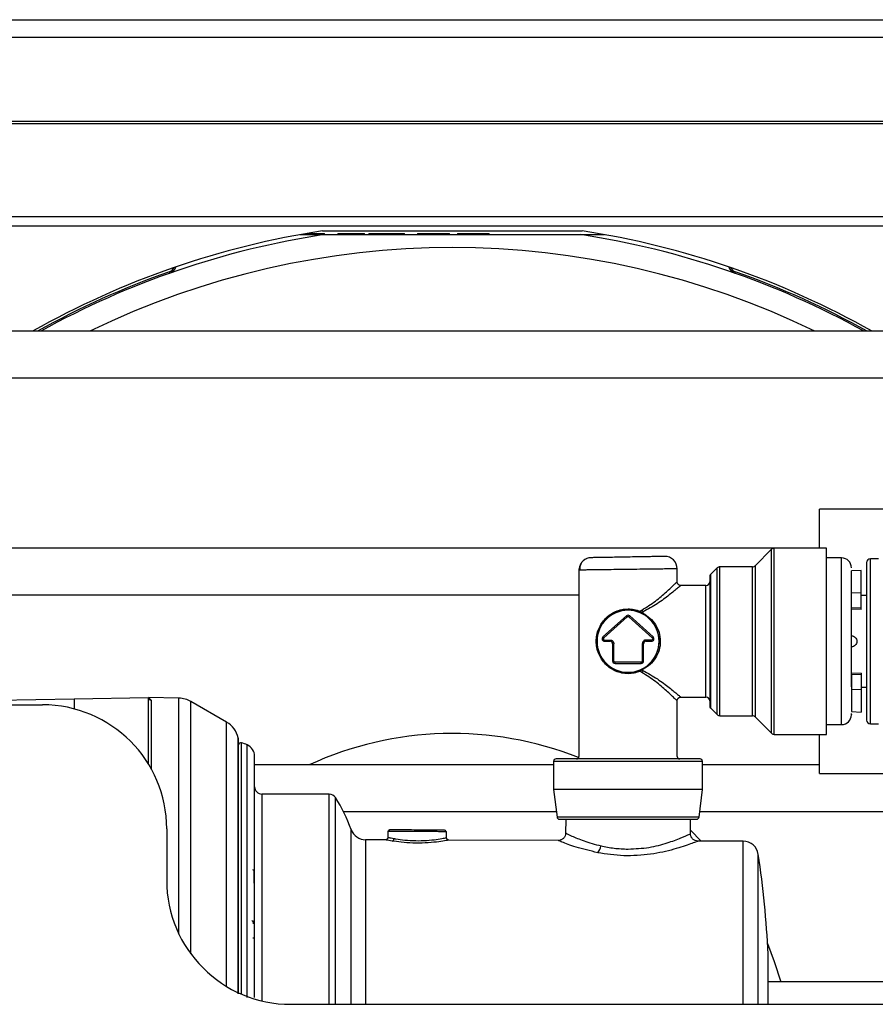
# Model space of a CAD drawing. Units: inches. Extents: x 17 to 137, y 19 to 138.
# Drawn here: x 124 to 128, y 98 to 101 of the extents above; entities that cross this region are included whole.
import ezdxf

# ---------------------------------------------------------------- set-up
doc = ezdxf.new("R2010")
doc.units = ezdxf.units.IN
doc.header["$MEASUREMENT"] = 0

msp = doc.modelspace()

# ---------------------------------------------------------------- linework, layer by layer
at = {"color": 7, "linetype": 'Continuous', "lineweight": 25}
for p, q in [((116.9139, 101.4685), (133.0241, 101.4685)), ((116.7816, 101.0499), (133.0241, 101.0499)), ((120.1951, 100.6749), (131.1231, 100.6749)), ((120.1951, 100.6379), (131.1231, 100.6379)), ((125.3054, 100.6022), (125.4013, 100.6022)), ((125.3292, 100.6065), (125.367, 100.6065)), ((125.367, 100.6022), (125.367, 100.6065)), ((125.367, 100.6065), (125.4045, 100.6065)), ((125.396, 100.6174), (126.4422, 100.6174)), ((125.4013, 100.6022), (126.4369, 100.6022)), ((125.4045, 100.6022), (125.4045, 100.6065)), ((125.4571, 100.6065), (125.4571, 100.6022)), ((125.4571, 100.6065), (125.4673, 100.6065)), ((125.4673, 100.6065), (125.528, 100.6065)), ((125.528, 100.6022), (125.528, 100.6065)), ((125.528, 100.6065), (125.5656, 100.6065)), ((125.5656, 100.6022), (125.5656, 100.6065)), ((125.5826, 100.6065), (125.5826, 100.6022)), ((125.5826, 100.6065), (125.5995, 100.6065)), ((125.5995, 100.6065), (125.7245, 100.6065)), ((125.7245, 100.6022), (125.7245, 100.6065)), ((125.7245, 100.6065), (125.7266, 100.6065)), ((125.7266, 100.6022), (125.7266, 100.6065)), ((125.7791, 100.6065), (125.7791, 100.6022)), ((125.7791, 100.6065), (125.7825, 100.6065)), ((125.7825, 100.6065), (125.8501, 100.6065)), ((125.8501, 100.6022), (125.8501, 100.6065)), ((125.8501, 100.6065), (125.907, 100.6065)), ((125.907, 100.6022), (125.907, 100.6065)), ((125.9402, 100.6065), (125.9402, 100.6022)), ((125.9402, 100.6065), (125.9441, 100.6065)), ((125.9441, 100.6065), (126.0111, 100.6065)), ((126.0111, 100.6022), (126.0111, 100.6065)), ((126.0111, 100.6065), (126.0681, 100.6065)), ((126.0681, 100.6022), (126.0681, 100.6065)), ((126.4369, 100.6022), (126.5328, 100.6022)), ((124.781, 100.447), (124.7789, 100.4528)), ((127.0593, 100.4528), (127.0572, 100.447)), ((131.3106, 100.2132), (118.6076, 100.2132)), ((118.6076, 100.0252), (131.3106, 100.0252)), ((130.1571, 99.4952), (127.3981, 99.4952)), ((127.3981, 99.3392), (127.3981, 99.4952)), ((127.3981, 99.3392), (117.5251, 99.3392)), ((127.2057, 99.334), (127.1395, 99.2678)), ((127.4271, 99.3384), (127.2163, 99.3384)), ((127.4271, 98.5884), (127.4271, 99.3384)), ((127.4871, 99.2994), (127.4271, 99.2994)), ((127.6365, 99.2959), (127.6035, 99.2959)), ((126.4291, 99.2555), (126.4291, 98.4994)), ((126.8251, 99.2034), (126.8251, 99.2555)), ((126.9862, 99.259), (126.9605, 99.2333)), ((127.1289, 99.2634), (126.9968, 99.2634)), ((127.5665, 99.2488), (127.5271, 99.2468)), ((127.5271, 99.1592), (127.5271, 99.2468)), ((127.5665, 99.1575), (127.5665, 99.2488)), ((126.9411, 99.1884), (126.8401, 99.1884)), ((117.5251, 99.1512), (126.4291, 99.1512)), ((127.5665, 99.1575), (127.5271, 99.1592)), ((127.5271, 99.0987), (127.5271, 99.1592)), ((127.5665, 99.097), (127.5665, 99.1575)), ((127.5885, 99.1484), (127.5665, 99.1484)), ((126.6749, 99.0844), (126.6829, 99.0892)), ((127.5665, 99.097), (127.5271, 99.0987)), ((127.5665, 99.0914), (127.5271, 99.0934)), ((127.5665, 99.0914), (127.5665, 99.097)), ((126.6204, 99.0658), (126.526, 98.9808)), ((126.5293, 98.9771), (126.6238, 99.0621)), ((126.6204, 99.0658), (126.6238, 99.0621)), ((126.6338, 99.0658), (126.6304, 99.0621)), ((126.6304, 99.0621), (126.7249, 98.9771)), ((126.7283, 98.9808), (126.6338, 99.0658)), ((126.6848, 99.0749), (126.6807, 99.077)), ((126.6871, 99.0814), (126.6831, 99.0789)), ((126.6831, 99.0789), (126.6871, 99.0768)), ((126.6871, 99.0814), (126.6871, 99.0768)), ((126.5293, 98.9771), (126.526, 98.9808)), ((126.5327, 98.9684), (126.5547, 98.9684)), ((126.5327, 98.9634), (126.5327, 98.9684)), ((126.5547, 98.9634), (126.5547, 98.9684)), ((126.7215, 98.9684), (126.6995, 98.9684)), ((126.6995, 98.9634), (126.6995, 98.9684)), ((126.7215, 98.9634), (126.7215, 98.9684)), ((126.5327, 98.9634), (126.5547, 98.9634)), ((126.5647, 98.9534), (126.5647, 98.8842)), ((126.5647, 98.9534), (126.5697, 98.9534)), ((126.5697, 98.8842), (126.5697, 98.9534)), ((126.6845, 98.9534), (126.6845, 98.8842)), ((126.6895, 98.9534), (126.6845, 98.9534)), ((126.6895, 98.8842), (126.6895, 98.9534)), ((126.6995, 98.9634), (126.7215, 98.9634)), ((126.5647, 98.8842), (126.5697, 98.8842)), ((126.6795, 98.8793), (126.5747, 98.8793)), ((126.5747, 98.8743), (126.5747, 98.8793)), ((126.5747, 98.8743), (126.6795, 98.8743)), ((126.6795, 98.8743), (126.6795, 98.8793)), ((126.6807, 98.8498), (126.6848, 98.8519)), ((126.6871, 98.85), (126.6831, 98.8479)), ((126.6831, 98.8479), (126.6871, 98.8454)), ((126.6895, 98.8842), (126.6845, 98.8842)), ((126.6871, 98.8454), (126.6871, 98.85)), ((126.6829, 98.8376), (126.6749, 98.8424)), ((127.5665, 98.8354), (127.5271, 98.8334)), ((127.5665, 98.8298), (127.5271, 98.8282)), ((127.5271, 98.8282), (127.5271, 98.7677)), ((127.5665, 98.8354), (127.5665, 98.8298)), ((127.5665, 98.8298), (127.5665, 98.7693)), ((127.5665, 98.7693), (127.5271, 98.7677)), ((127.5271, 98.7677), (127.5271, 98.68)), ((127.5665, 98.7784), (127.5885, 98.7784)), ((127.5665, 98.7693), (127.5665, 98.678)), ((123.1864, 98.7101), (124.3951, 98.7312)), ((124.3951, 98.7312), (124.6951, 98.7364)), ((124.8177, 98.7343), (124.6949, 98.7364)), ((124.6951, 98.4675), (124.6951, 98.7364)), ((124.6951, 98.7364), (124.7049, 98.7265)), ((126.8401, 98.7384), (126.9411, 98.7384)), ((123.1951, 98.7074), (124.2681, 98.7074)), ((125.0093, 98.6381), (124.8659, 98.7209)), ((126.8251, 98.4994), (126.8251, 98.7234)), ((126.9605, 98.6935), (126.9862, 98.6678)), ((126.9968, 98.6634), (127.1289, 98.6634)), ((127.1395, 98.659), (127.2057, 98.5928)), ((127.5271, 98.68), (127.5665, 98.678)), ((127.4271, 98.6274), (127.4871, 98.6274)), ((127.6035, 98.6309), (127.6365, 98.6309)), ((127.2163, 98.5884), (127.4271, 98.5884)), ((127.3981, 98.4312), (127.3981, 98.5884)), ((125.0574, 97.542), (125.0574, 98.5675)), ((126.3271, 98.4652), (125.1221, 98.4652)), ((126.3271, 98.4794), (126.3271, 98.3664)), ((126.9271, 98.3664), (126.9271, 98.4794)), ((127.3981, 98.4652), (126.9271, 98.4652)), ((127.3981, 98.4312), (130.1571, 98.4312)), ((125.4228, 98.3474), (125.1521, 98.3474)), ((126.3271, 98.3664), (126.341, 98.2552)), ((126.6271, 98.3664), (126.3271, 98.3664)), ((126.9271, 98.3664), (126.6271, 98.3664)), ((126.9132, 98.2552), (126.9271, 98.3664)), ((125.4803, 98.2772), (126.3383, 98.2772)), ((126.9159, 98.2772), (130.7731, 98.2772)), ((126.3761, 98.2464), (126.3756, 98.1888)), ((126.8786, 98.1866), (126.8781, 98.2464)), ((124.7681, 98.2074), (124.7681, 98.0004)), ((125.6596, 98.1982), (125.6595, 98.1722)), ((125.8929, 98.1974), (125.8952, 98.1974)), ((125.8957, 98.1722), (125.8956, 98.1974)), ((126.8785, 98.2021), (126.9215, 98.1583)), ((125.65, 98.1633), (125.5698, 98.1636)), ((126.3467, 98.1605), (125.9051, 98.1623)), ((127.0909, 98.1576), (126.9073, 98.1583)), ((125.121, 97.9888), (125.1208, 98.0369)), ((125.1197, 97.8273), (125.1194, 97.8274)), ((125.1208, 97.8243), (125.1204, 97.8244)), ((125.1204, 97.7675), (125.1208, 97.7668)), ((130.3915, 97.5912), (127.1912, 97.5912)), ((125.2681, 97.5004), (130.5131, 97.5004)), ((127.152, 97.5004), (127.152, 97.5284)), ((127.1912, 97.5004), (127.1912, 97.5284))]:
    msp.add_line(p, q, dxfattribs=at)
at = {"color": 8, "linetype": 'Continuous', "lineweight": 25}
for p, q in [((116.9139, 101.3985), (133.0241, 101.3985)), ((116.9139, 101.0595), (133.0241, 101.0595)), ((127.2057, 98.5928), (127.2057, 99.334)), ((127.2163, 98.5884), (127.2163, 99.3384)), ((127.4871, 98.6274), (127.4871, 99.2994)), ((127.6035, 98.6309), (127.6035, 99.2959)), ((126.9862, 98.6678), (126.9862, 99.259)), ((126.9968, 98.6634), (126.9968, 99.2634)), ((127.1289, 98.6634), (127.1289, 99.2634)), ((127.1395, 99.2678), (127.1395, 98.659)), ((126.9605, 98.6935), (126.9605, 99.2333)), ((126.9411, 98.7384), (126.9411, 99.1884)), ((124.3951, 98.7312), (124.3951, 98.691)), ((124.7049, 98.7265), (124.7049, 98.4507)), ((124.8177, 97.7833), (124.8177, 98.7343)), ((124.8659, 97.7033), (124.8659, 98.7209)), ((125.0093, 97.5726), (125.0093, 98.6381)), ((125.0566, 97.5421), (125.0566, 98.5744)), ((125.0693, 97.5416), (125.0693, 98.5538)), ((125.093, 97.5284), (125.093, 98.5458)), ((126.6271, 98.4794), (126.3271, 98.4794)), ((126.9271, 98.4794), (126.6271, 98.4794)), ((125.1521, 98.3474), (125.1521, 97.514)), ((125.4228, 97.5284), (125.4228, 98.3474)), ((125.4481, 97.5004), (125.4481, 98.3336)), ((126.6271, 98.2552), (126.341, 98.2552)), ((126.9132, 98.2552), (126.6271, 98.2552)), ((125.5118, 97.5284), (125.5118, 98.2044)), ((125.5698, 98.1636), (125.5698, 97.5284)), ((127.0909, 97.5284), (127.0909, 98.1576)), ((125.4228, 97.5004), (125.4228, 97.5284)), ((125.5118, 97.5004), (125.5118, 97.5284)), ((125.5698, 97.5284), (125.5698, 97.5004)), ((127.0909, 97.5004), (127.0909, 97.5284))]:
    msp.add_line(p, q, dxfattribs=at)
at = {"color": 7, "linetype": 'Continuous', "lineweight": 25, "flags": 128}
for points in [[(126.6831, 99.0789), (126.6828, 99.0784), (126.6824, 99.078), (126.6821, 99.0776), (126.6818, 99.0773), (126.6814, 99.0771), (126.6812, 99.077), (126.6809, 99.0769), (126.6807, 99.077)], [(126.6807, 98.8498), (126.6809, 98.8499), (126.6812, 98.8498), (126.6814, 98.8497), (126.6818, 98.8495), (126.6821, 98.8492), (126.6824, 98.8488), (126.6828, 98.8484), (126.6831, 98.8479)], [(125.1204, 97.8244), (125.1203, 97.8249), (125.12, 97.8253), (125.1196, 97.8258), (125.1189, 97.8261), (125.1182, 97.8264), (125.1173, 97.8267), (125.1164, 97.8268), (125.1154, 97.8269)], [(127.1891, 97.7448), (127.2165, 97.6732), (127.2425, 97.5912)]]:
    msp.add_lwpolyline(points, dxfattribs=at)
at = {"color": 7, "linetype": 'Continuous', "lineweight": 25}
for centre, radius, start, end in [((125.9191, 97.2164), 3.441, 98.7447, 119.4372), ((125.9191, 97.2164), 3.4252, 98.6955, 118.9653), ((125.9191, 97.2164), 3.4252, 61.0347, 81.3045), ((125.9191, 97.2164), 3.441, 60.5628, 81.2553), ((125.9191, 97.2164), 3.3336, 64.0225, 115.9775), ((125.9191, 97.2164), 3.4314, 109.407, 119.1515), ((124.7679, 100.4841), 0.0332, 289.407, 333.9566), ((124.7679, 100.4841), 0.0394, 289.407, 342.3761), ((127.0703, 100.4841), 0.0394, 197.6239, 250.593), ((127.0703, 100.4841), 0.0332, 206.0434, 250.593), ((125.9191, 97.2164), 3.4314, 60.8485, 70.593), ((127.2163, 99.3234), 0.015, 90, 135), ((126.4791, 99.2503), 0.05, 91, 131.289), ((126.7751, 99.2554), 0.05, 0, 91), ((127.4871, 99.2594), 0.04, 0, 90), ((127.6035, 99.2809), 0.015, 90, 180), ((126.4791, 99.2503), 0.05, 147.6078, 180), ((126.9968, 99.2484), 0.015, 90, 135), ((127.1289, 99.2784), 0.015, 270, 315), ((126.9411, 99.2034), 0.015, 270, 0), ((126.9711, 99.2227), 0.015, 135, 180), ((126.6271, 98.9634), 0.125, 90, 270), ((126.6271, 98.9634), 0.125, 270, 90), ((126.6801, 99.0813), 0.00605, 149.0036, 194.5471), ((126.7327, 99.1109), 0.0543, 203.5376, 212.962), ((126.6271, 99.0584), 0.01, 48.0225, 131.9772), ((126.6841, 99.0781), 0.00325, 282.471, 337.2795), ((126.5327, 98.9734), 0.01, 131.9772, 270), ((126.7215, 98.9734), 0.01, 270, 47.3503), ((126.5547, 98.9534), 0.01, 0, 90), ((126.6995, 98.9534), 0.01, 90, 180), ((126.5747, 98.8842), 0.01, 180, 270), ((126.6801, 98.8455), 0.00605, 165.453, 210.9964), ((126.6795, 98.8842), 0.01, 270, 0), ((126.7327, 98.8159), 0.0543, 147.038, 156.4624), ((126.6841, 98.8487), 0.00325, 22.7205, 77.529), ((124.7051, 98.7364), 0.00996, 180.2276, 269.2365), ((124.8159, 98.6343), 0.1, 60, 89), ((126.9411, 98.7234), 0.015, 0, 90), ((124.2681, 98.2074), 0.5, 0, 90), ((126.9711, 98.7041), 0.015, 180, 225), ((126.9968, 98.6784), 0.015, 225, 270), ((127.1289, 98.6484), 0.015, 45, 90), ((127.4871, 98.6674), 0.04, 270, 0), ((124.9593, 98.5515), 0.1, 13.2258, 60), ((127.6035, 98.6459), 0.015, 180, 270), ((125.0274, 98.5675), 0.03, 0, 13.2258), ((125.9191, 97.2164), 1.3755, 68.297, 114.788), ((127.2163, 98.6034), 0.015, 225, 270), ((125.0671, 98.5441), 0.01, 77.2944, 165.0593), ((125.0429, 98.4367), 0.12, 65.3516, 77.2944), ((125.0721, 98.5004), 0.05, 0, 65.3516), ((126.3371, 98.4794), 0.01, 90, 180), ((126.4191, 98.4994), 0.01, 270, 0), ((126.8351, 98.4994), 0.01, 180, 270), ((126.9171, 98.4794), 0.01, 0, 90), ((125.1521, 98.3774), 0.03, 180, 270), ((125.4228, 98.3174), 0.03, 32.5706, 90), ((124.8952, 97.9804), 0.656, 19.9672, 32.5706), ((126.3509, 98.2564), 0.01, 187.125, 270), ((126.9033, 98.2564), 0.01, 270, 352.875), ((125.5701, 98.2256), 0.062, 199.9672, 269.7756), ((125.6672, 98.1983), 0.00495, 90.4247, 180.3807), ((125.888, 98.1974), 0.00494, 359.6006, 89.1308), ((125.674, 98.1683), 0.00998, 281.6598, 0.5965), ((126.473, 98.1436), 0.0453, 314.882, 354.0767), ((127.0907, 98.0956), 0.062, 8.5348, 89.7756), ((123.3201, 97.5284), 3.875, 2.5798, 8.5547), ((125.1158, 98.0369), 0.005, 0.25, 90), ((125.2681, 98.0004), 0.5, 180, 270)]:
    msp.add_arc(centre, radius, start, end, dxfattribs=at)
for points, knots in [([(126.4601, 99.2965), (126.4556, 99.2942), (126.4466, 99.2895), (126.4373, 99.2777), (126.4322, 99.2642), (126.4327, 99.2549), (126.4329, 99.2503)], [0, 0, 0, 0, 0.248588, 0.50422, 0.757412, 1, 1, 1, 1]), ([(126.7742, 99.3054), (126.7731, 99.3054), (126.7704, 99.3054), (126.7504, 99.305), (126.7237, 99.3045), (126.6959, 99.3041), (126.6627, 99.3035), (126.6262, 99.3028), (126.5898, 99.3022), (126.5565, 99.3016), (126.5288, 99.3011), (126.5021, 99.3007), (126.482, 99.3003), (126.4794, 99.3003), (126.4782, 99.3003)], [0, 0, 0, 0, 0.090312, 0.204551, 0.271408, 0.343926, 0.42078, 0.5, 0.57922, 0.656074, 0.728592, 0.795449, 0.909688, 1, 1, 1, 1]), ([(126.6271, 99.2529), (126.611, 99.2526), (126.581, 99.2523), (126.5321, 99.2516), (126.4912, 99.2511), (126.4608, 99.2507), (126.4359, 99.2504), (126.4318, 99.2503), (126.4291, 99.2503)], [0, 0, 0, 0, 0.155101, 0.290304, 0.500176, 0.63054, 0.757484, 1, 1, 1, 1]), ([(126.8251, 99.2554), (126.8224, 99.2554), (126.8183, 99.2553), (126.7934, 99.255), (126.763, 99.2546), (126.7221, 99.2541), (126.6732, 99.2534), (126.6432, 99.2531), (126.6271, 99.2529)], [0, 0, 0, 0, 0.242514, 0.369458, 0.499824, 0.709692, 0.844896, 1, 1, 1, 1]), ([(127.5885, 99.2809), (127.5885, 99.2767), (127.5885, 99.2701), (127.5885, 99.2305), (127.5885, 99.1896), (127.5885, 99.1387), (127.5885, 99.0648), (127.5885, 99.0033), (127.5885, 98.9634)], [0, 0, 0, 0, 0.239457, 0.368361, 0.5, 0.631639, 0.760543, 1, 1, 1, 1]), ([(126.8401, 99.1884), (126.8382, 99.1886), (126.8353, 99.1889), (126.8318, 99.1908), (126.8294, 99.1927), (126.8275, 99.1951), (126.8256, 99.1986), (126.8253, 99.2015), (126.8251, 99.2034)], [0, 0, 0, 0, 0.239457, 0.368361, 0.5, 0.631639, 0.760543, 1, 1, 1, 1]), ([(126.9561, 99.2227), (126.9561, 99.2192), (126.9561, 99.2139), (126.9561, 99.1816), (126.9561, 99.1481), (126.9561, 99.1066), (126.9561, 99.0462), (126.9561, 98.9634), (126.9561, 98.8806), (126.9561, 98.8202), (126.9561, 98.7787), (126.9561, 98.7452), (126.9561, 98.7129), (126.9561, 98.7076), (126.9561, 98.7041)], [0, 0, 0, 0, 0.119728, 0.18418, 0.25, 0.31582, 0.380272, 0.5, 0.619728, 0.68418, 0.75, 0.81582, 0.880272, 1, 1, 1, 1]), ([(126.8401, 99.1884), (126.8394, 99.1879), (126.8381, 99.1867), (126.8244, 99.1754), (126.7945, 99.1514), (126.7471, 99.1143), (126.7071, 99.0923), (126.6871, 99.0814)], [0, 0, 0, 0, 0.12321, 0.250774, 0.500581, 0.750355, 1, 1, 1, 1]), ([(127.5271, 98.7798), (127.5271, 98.7879), (127.5271, 98.8222), (127.5271, 98.8915), (127.5271, 98.968), (127.5271, 99.0291), (127.5271, 99.0857), (127.5271, 99.1277), (127.5271, 99.144), (127.5271, 99.147)], [0, 0, 0, 0, 0.086626, 0.363464, 0.512491, 0.664681, 0.816871, 0.965898, 1, 1, 1, 1]), ([(126.6271, 98.8329), (126.6185, 98.8334), (126.601, 98.8345), (126.5683, 98.8454), (126.5336, 98.8696), (126.5107, 98.9046), (126.5007, 98.9373), (126.4982, 98.9634), (126.5007, 98.9894), (126.5106, 99.022), (126.5336, 99.0571), (126.5682, 99.0813), (126.601, 99.0923), (126.6185, 99.0934), (126.6271, 99.0939)], [0, 0, 0, 0, 0.061863, 0.125073, 0.249715, 0.374509, 0.438625, 0.499991, 0.561156, 0.62511, 0.749894, 0.874845, 0.938095, 1, 1, 1, 1]), ([(126.6271, 99.0889), (126.6188, 99.0884), (126.6018, 99.0874), (126.5696, 99.0771), (126.5354, 99.0541), (126.5126, 99.0206), (126.5026, 98.989), (126.4999, 98.9634), (126.5026, 98.9378), (126.5127, 98.9061), (126.5355, 98.8727), (126.5697, 98.8496), (126.6018, 98.8394), (126.6188, 98.8384), (126.6271, 98.8379)], [0, 0, 0, 0, 0.060804, 0.124952, 0.250075, 0.374983, 0.437614, 0.500001, 0.562531, 0.625296, 0.750331, 0.875117, 0.939228, 1, 1, 1, 1]), ([(126.6271, 99.0939), (126.6353, 99.0935), (126.6519, 99.0926), (126.6672, 99.0872), (126.6749, 99.0844)], [0, 0, 0, 0, 0.495105, 1, 1, 1, 1]), ([(126.6743, 99.0798), (126.6665, 99.0825), (126.6514, 99.0877), (126.6351, 99.0885), (126.6271, 99.0889)], [0, 0, 0, 0, 0.512478, 1, 1, 1, 1]), ([(126.6831, 99.0789), (126.6818, 99.0799), (126.6791, 99.0817), (126.6763, 99.0835), (126.6749, 99.0844)], [0, 0, 0, 0, 0.507, 1, 1, 1, 1]), ([(126.6807, 99.077), (126.6797, 99.0775), (126.6776, 99.0784), (126.6754, 99.0793), (126.6743, 99.0798)], [0, 0, 0, 0, 0.485701, 1, 1, 1, 1]), ([(126.6848, 98.8519), (126.6944, 98.8579), (126.7135, 98.87), (126.7347, 98.8967), (126.7489, 98.9284), (126.7538, 98.9636), (126.7487, 98.9988), (126.7323, 99.0355), (126.7091, 99.0608), (126.6897, 99.0721), (126.6848, 99.0749)], [0, 0, 0, 0, 0.125889, 0.251215, 0.376359, 0.50104, 0.625462, 0.750373, 0.937239, 1, 1, 1, 1]), ([(126.6871, 99.0768), (126.6969, 99.0708), (126.7166, 99.0587), (126.7387, 99.0318), (126.7536, 98.9996), (126.7588, 98.9636), (126.7537, 98.9276), (126.7389, 98.8953), (126.7168, 98.8682), (126.697, 98.8561), (126.6871, 98.85)], [0, 0, 0, 0, 0.124768, 0.249725, 0.374613, 0.499188, 0.624041, 0.749178, 0.874306, 1, 1, 1, 1]), ([(126.5293, 98.9771), (126.529, 98.9768), (126.5283, 98.976), (126.5278, 98.9746), (126.5276, 98.9731), (126.5279, 98.9716), (126.5287, 98.9703), (126.5298, 98.9692), (126.5312, 98.9685), (126.5322, 98.9684), (126.5327, 98.9684)], [0, 0, 0, 0, 0.124193, 0.249928, 0.373472, 0.499933, 0.623468, 0.749925, 0.874208, 1, 1, 1, 1]), ([(126.5547, 98.9684), (126.5565, 98.9682), (126.5594, 98.9679), (126.5629, 98.966), (126.5653, 98.9641), (126.5673, 98.9617), (126.5691, 98.9582), (126.5695, 98.9553), (126.5697, 98.9534)], [0, 0, 0, 0, 0.239444, 0.36822, 0.499999, 0.628777, 0.760556, 1, 1, 1, 1]), ([(126.6995, 98.9684), (126.6977, 98.9682), (126.6947, 98.9679), (126.6912, 98.966), (126.6888, 98.9641), (126.6869, 98.9617), (126.6851, 98.9582), (126.6847, 98.9553), (126.6845, 98.9534)], [0, 0, 0, 0, 0.2394436, 0.3712234, 0.5000014, 0.6317798, 0.7605564, 1, 1, 1, 1]), ([(126.7249, 98.9771), (126.7253, 98.9767), (126.7259, 98.976), (126.7265, 98.9745), (126.7266, 98.973), (126.7262, 98.9715), (126.7255, 98.9702), (126.7244, 98.9692), (126.723, 98.9685), (126.722, 98.9684), (126.7215, 98.9684)], [0, 0, 0, 0, 0.125791, 0.250074, 0.376531, 0.500066, 0.626527, 0.750071, 0.875806, 1, 1, 1, 1]), ([(127.5271, 98.9859), (127.53, 98.9855), (127.5357, 98.9846), (127.543, 98.9795), (127.548, 98.9721), (127.5486, 98.9663), (127.549, 98.9634)], [0, 0, 0, 0, 0.249695, 0.499708, 0.749206, 1, 1, 1, 1]), ([(127.549, 98.9634), (127.5486, 98.9605), (127.548, 98.9547), (127.543, 98.9473), (127.5358, 98.9422), (127.53, 98.9413), (127.5271, 98.9409)], [0, 0, 0, 0, 0.250894, 0.500319, 0.749683, 1, 1, 1, 1]), ([(127.5885, 98.9634), (127.5885, 98.9235), (127.5885, 98.862), (127.5885, 98.7881), (127.5885, 98.7372), (127.5885, 98.6963), (127.5885, 98.6567), (127.5885, 98.6501), (127.5885, 98.6459)], [0, 0, 0, 0, 0.239457, 0.368361, 0.5, 0.631639, 0.760543, 1, 1, 1, 1]), ([(126.5747, 98.8793), (126.574, 98.8793), (126.5727, 98.8794), (126.571, 98.8806), (126.5699, 98.8823), (126.5697, 98.8836), (126.5697, 98.8842)], [0, 0, 0, 0, 0.250865, 0.500137, 0.750873, 1, 1, 1, 1]), ([(126.6271, 98.8379), (126.6351, 98.8383), (126.6514, 98.8391), (126.6665, 98.8443), (126.6743, 98.847)], [0, 0, 0, 0, 0.487522, 1, 1, 1, 1]), ([(126.6743, 98.847), (126.6754, 98.8475), (126.6776, 98.8484), (126.6797, 98.8494), (126.6807, 98.8498)], [0, 0, 0, 0, 0.514299, 1, 1, 1, 1]), ([(126.6749, 98.8424), (126.6763, 98.8433), (126.6791, 98.8451), (126.6818, 98.8469), (126.6831, 98.8479)], [0, 0, 0, 0, 0.496205, 1, 1, 1, 1]), ([(126.6845, 98.8842), (126.6845, 98.8836), (126.6843, 98.8823), (126.6832, 98.8806), (126.6815, 98.8795), (126.6802, 98.8793), (126.6795, 98.8793)], [0, 0, 0, 0, 0.2508651, 0.5001373, 0.7508731, 1, 1, 1, 1]), ([(126.6871, 98.8454), (126.7071, 98.8345), (126.7472, 98.8125), (126.7945, 98.7754), (126.8244, 98.7514), (126.8381, 98.7401), (126.8394, 98.7389), (126.8401, 98.7384)], [0, 0, 0, 0, 0.250071, 0.499764, 0.749251, 0.876798, 1, 1, 1, 1]), ([(126.6749, 98.8424), (126.6672, 98.8396), (126.6519, 98.8342), (126.6353, 98.8333), (126.6271, 98.8329)], [0, 0, 0, 0, 0.504895, 1, 1, 1, 1]), ([(126.8251, 98.7234), (126.8253, 98.7253), (126.8256, 98.7282), (126.8275, 98.7317), (126.8294, 98.7341), (126.8318, 98.736), (126.8353, 98.7379), (126.8382, 98.7382), (126.8401, 98.7384)], [0, 0, 0, 0, 0.239457, 0.368361, 0.5, 0.631639, 0.760543, 1, 1, 1, 1]), ([(127.5271, 98.6678), (127.5271, 98.6677), (127.5271, 98.6661), (127.5271, 98.6695), (127.5271, 98.6726)], [0, 0, 0, 0, 0.090784, 1, 1, 1, 1]), ([(125.1221, 97.5284), (125.1221, 97.5877), (125.1221, 97.7098), (125.1221, 97.8594), (125.1221, 97.9763), (125.1221, 98.0906), (125.1221, 98.2206), (125.1221, 98.347), (125.1221, 98.4366), (125.1221, 98.4907), (125.1221, 98.4972), (125.1221, 98.5004)], [0, 0, 0, 0, 0.116497, 0.239972, 0.304365, 0.368745, 0.500083, 0.63142, 0.760028, 0.883503, 1, 1, 1, 1]), ([(126.6271, 98.4894), (126.5906, 98.4894), (126.5345, 98.4894), (126.467, 98.4894), (126.4205, 98.4894), (126.3831, 98.4894), (126.3469, 98.4894), (126.341, 98.4894), (126.3371, 98.4894)], [0, 0, 0, 0, 0.239457, 0.368361, 0.5, 0.631639, 0.760543, 1, 1, 1, 1]), ([(126.9171, 98.4894), (126.9132, 98.4894), (126.9073, 98.4894), (126.8711, 98.4894), (126.8337, 98.4894), (126.7872, 98.4894), (126.7197, 98.4894), (126.6636, 98.4894), (126.6271, 98.4894)], [0, 0, 0, 0, 0.239457, 0.368361, 0.5, 0.631639, 0.760543, 1, 1, 1, 1]), ([(126.3509, 98.2464), (126.3546, 98.2464), (126.3603, 98.2464), (126.3947, 98.2464), (126.4304, 98.2464), (126.4746, 98.2464), (126.5389, 98.2464), (126.5924, 98.2464), (126.6271, 98.2464)], [0, 0, 0, 0, 0.239457, 0.368361, 0.5, 0.631639, 0.760543, 1, 1, 1, 1]), ([(126.6271, 98.2464), (126.6618, 98.2464), (126.7153, 98.2464), (126.7796, 98.2464), (126.8238, 98.2464), (126.8595, 98.2464), (126.8939, 98.2464), (126.8996, 98.2464), (126.9033, 98.2464)], [0, 0, 0, 0, 0.239457, 0.368361, 0.5, 0.631639, 0.760543, 1, 1, 1, 1]), ([(125.6595, 98.1732), (125.6594, 98.172), (125.6592, 98.17), (125.6579, 98.1677), (125.6566, 98.1661), (125.655, 98.1648), (125.6527, 98.1636), (125.6507, 98.1634), (125.6495, 98.1633)], [0, 0, 0, 0, 0.239462, 0.368365, 0.500002, 0.631638, 0.76054, 1, 1, 1, 1]), ([(125.8881, 98.2023), (125.8833, 98.2024), (125.8738, 98.2024), (125.8404, 98.2025), (125.7986, 98.2027), (125.7535, 98.2029), (125.7118, 98.203), (125.681, 98.2032), (125.6649, 98.2032), (125.6664, 98.2032), (125.6668, 98.2032)], [0, 0, 0, 0, 0.133765, 0.267555, 0.401331, 0.535003, 0.668632, 0.802269, 0.93597, 1, 1, 1, 1]), ([(125.6921, 98.1981), (125.7, 98.1981), (125.7159, 98.198), (125.746, 98.1979), (125.7779, 98.1978), (125.8099, 98.1977), (125.8395, 98.1976), (125.8645, 98.1975), (125.8838, 98.1974), (125.8899, 98.1974), (125.8929, 98.1974)], [0, 0, 0, 0, 0.125023, 0.250071, 0.375156, 0.499996, 0.624817, 0.749788, 0.874858, 1, 1, 1, 1]), ([(125.9056, 98.1623), (125.9044, 98.1624), (125.9024, 98.1626), (125.9001, 98.1639), (125.8985, 98.1651), (125.8973, 98.1667), (125.896, 98.1691), (125.8958, 98.171), (125.8957, 98.1722)], [0, 0, 0, 0, 0.239563, 0.368425, 0.499992, 0.63156, 0.760426, 1, 1, 1, 1]), ([(126.3756, 98.1903), (126.3752, 98.1865), (126.3745, 98.1807), (126.3707, 98.1738), (126.3669, 98.169), (126.362, 98.1652), (126.3551, 98.1615), (126.3493, 98.1609), (126.3455, 98.1605)], [0, 0, 0, 0, 0.239523, 0.368404, 0.5, 0.631597, 0.760477, 1, 1, 1, 1]), ([(126.9085, 98.1583), (126.9047, 98.1588), (126.899, 98.1594), (126.8921, 98.1631), (126.8873, 98.1669), (126.8834, 98.1717), (126.8797, 98.1786), (126.879, 98.1843), (126.8786, 98.1881)], [0, 0, 0, 0, 0.239625, 0.368466, 0.499995, 0.631525, 0.760369, 1, 1, 1, 1]), ([(125.684, 98.1684), (125.6852, 98.1682), (125.6878, 98.1677), (125.6906, 98.1673), (125.692, 98.167)], [0, 0, 0, 0, 0.499065, 1, 1, 1, 1]), ([(126.5181, 98.1389), (126.5354, 98.1353), (126.57, 98.1282), (126.6081, 98.1267), (126.6271, 98.126)], [0, 0, 0, 0, 0.500347, 1, 1, 1, 1]), ([(125.1197, 97.8273), (125.1194, 97.8277), (125.1187, 97.8286), (125.1173, 97.8305), (125.1149, 97.8337), (125.113, 97.8362), (125.1118, 97.8378)], [0, 0, 0, 0, 0.125088, 0.250487, 0.500112, 1, 1, 1, 1]), ([(125.1154, 97.8269), (125.1158, 97.8271), (125.1167, 97.8275), (125.1178, 97.8278), (125.1188, 97.8278), (125.1192, 97.8275), (125.1194, 97.8274)], [0, 0, 0, 0, 0.2146018, 0.5000535, 0.7023619, 1, 1, 1, 1]), ([(125.1158, 97.8378), (125.1165, 97.836), (125.1175, 97.8335), (125.1189, 97.8302), (125.1195, 97.829), (125.1197, 97.8285)], [0, 0, 0, 0, 0.641471, 0.854129, 1, 1, 1, 1]), ([(125.1194, 97.8274), (125.1197, 97.8269), (125.1203, 97.826), (125.1204, 97.8249), (125.1204, 97.8244)], [0, 0, 0, 0, 0.5, 1, 1, 1, 1]), ([(125.1197, 97.8285), (125.12, 97.828), (125.1206, 97.8266), (125.1207, 97.8252), (125.1208, 97.8243)], [0, 0, 0, 0, 0.415594, 1, 1, 1, 1]), ([(125.1208, 97.8243), (125.1207, 97.8248), (125.1206, 97.8259), (125.12, 97.8268), (125.1197, 97.8273)], [0, 0, 0, 0, 0.509589, 1, 1, 1, 1]), ([(125.1204, 97.7675), (125.1203, 97.7675), (125.1202, 97.7675), (125.1192, 97.7675), (125.1178, 97.7676), (125.1164, 97.7676), (125.1156, 97.7676), (125.1154, 97.7676)], [0, 0, 0, 0, 0.240538, 0.481451, 0.71058, 0.920137, 1, 1, 1, 1]), ([(125.1208, 97.7668), (125.1207, 97.7668), (125.1206, 97.7668), (125.1195, 97.7668), (125.118, 97.7668), (125.1167, 97.7668), (125.1159, 97.7668), (125.1158, 97.7668)], [0, 0, 0, 0, 0.252797, 0.506198, 0.740417, 0.945498, 1, 1, 1, 1])]:
    msp.add_open_spline(points, degree=3, knots=knots, dxfattribs=at)
at = {"color": 8, "linetype": 'Continuous', "lineweight": 25}
for points, knots in [([(126.6829, 99.0892), (126.7018, 99.1011), (126.7396, 99.125), (126.783, 99.1642), (126.8111, 99.19), (126.8225, 99.2009), (126.8261, 99.2043), (126.8251, 99.2034), (126.8251, 99.2034)], [0, 0, 0, 0, 0.2492843, 0.4987044, 0.7481824, 0.8759681, 0.9982731, 1, 1, 1, 1]), ([(126.8251, 98.7234), (126.8245, 98.724), (126.8233, 98.7251), (126.8109, 98.7369), (126.7834, 98.7622), (126.7398, 98.8017), (126.7018, 98.8256), (126.6829, 98.8376)], [0, 0, 0, 0, 0.121146, 0.249441, 0.499393, 0.74952, 1, 1, 1, 1]), ([(125.66, 98.1982), (125.6599, 98.1982), (125.6588, 98.1982), (125.6634, 98.1982), (125.6737, 98.1982), (125.686, 98.1981), (125.6921, 98.1981)], [0, 0, 0, 0, 0.041135, 0.361172, 0.680973, 1, 1, 1, 1]), ([(125.6612, 98.1729), (125.6613, 98.1728), (125.6616, 98.1727), (125.6758, 98.17), (125.684, 98.1684)], [0, 0, 0, 0, 0.420338, 1, 1, 1, 1]), ([(125.692, 98.167), (125.7034, 98.1653), (125.7263, 98.162), (125.7714, 98.1593), (125.8165, 98.1605), (125.8564, 98.165), (125.8837, 98.1697), (125.8968, 98.1725), (125.8945, 98.172), (125.894, 98.1719)], [0, 0, 0, 0, 0.159497, 0.318988, 0.478247, 0.637596, 0.797029, 0.956312, 1, 1, 1, 1]), ([(126.3789, 98.1887), (126.378, 98.1892), (126.3745, 98.1908), (126.3982, 98.1794), (126.4383, 98.1627), (126.481, 98.1482), (126.5057, 98.142), (126.5181, 98.1389)], [0, 0, 0, 0, 0.1004512, 0.3991916, 0.6987159, 0.8495363, 1, 1, 1, 1]), ([(126.6271, 98.126), (126.6557, 98.1274), (126.7131, 98.1303), (126.7877, 98.1507), (126.8431, 98.1716), (126.8756, 98.1866), (126.8754, 98.1866), (126.8753, 98.1865)], [0, 0, 0, 0, 0.21388, 0.428767, 0.644195, 0.858915, 1, 1, 1, 1]), ([(125.676, 98.1585), (125.6674, 98.16), (125.6545, 98.1622), (125.6492, 98.1633), (125.6499, 98.1632), (125.65, 98.1632)], [0, 0, 0, 0, 0.60183, 0.904419, 1, 1, 1, 1]), ([(125.9051, 98.1622), (125.9051, 98.1622), (125.905, 98.1622), (125.8993, 98.1611), (125.8853, 98.1586), (125.8568, 98.1543), (125.8109, 98.1502), (125.7603, 98.1497), (125.7111, 98.1533), (125.6877, 98.1568), (125.676, 98.1585)], [0, 0, 0, 0, 0.054185, 0.133094, 0.212309, 0.369715, 0.52718, 0.68478, 0.8424, 1, 1, 1, 1]), ([(126.505, 98.1114), (126.474, 98.1189), (126.4276, 98.13), (126.3841, 98.1455), (126.3603, 98.1545), (126.3469, 98.16), (126.3468, 98.16), (126.3467, 98.16)], [0, 0, 0, 0, 0.3513633, 0.5266684, 0.7028952, 0.8781239, 1, 1, 1, 1]), ([(126.9073, 98.1579), (126.9076, 98.158), (126.9091, 98.1586), (126.9, 98.1549), (126.8738, 98.1448), (126.8158, 98.1246), (126.7358, 98.1064), (126.6649, 98.0994), (126.5913, 98.0981), (126.5395, 98.1061), (126.505, 98.1114)], [0, 0, 0, 0, 0.029599, 0.126908, 0.224427, 0.418122, 0.611637, 0.709058, 0.806023, 1, 1, 1, 1])]:
    msp.add_open_spline(points, degree=3, knots=knots, dxfattribs=at)
at = {"color": 7, "linetype": 'Continuous', "lineweight": 25}
for points in [[(126.6238, 99.0621), (126.6243, 99.0624), (126.6252, 99.0632), (126.6265, 99.0633), (126.6271, 99.0634)], [(126.6271, 99.0634), (126.6277, 99.0633), (126.629, 99.0632), (126.6299, 99.0624), (126.6304, 99.0621)], [(126.7283, 98.9808), (126.7282, 98.9807), (126.7281, 98.9806), (126.7274, 98.9797), (126.7262, 98.9785), (126.7254, 98.9775), (126.7249, 98.9771)], [(127.152, 97.5284), (127.152, 97.5661), (127.152, 97.6416), (127.152, 97.7504), (127.152, 97.8507), (127.152, 97.9386), (127.152, 98.0109), (127.152, 98.0641), (127.152, 98.0984), (127.152, 98.1027), (127.152, 98.1049)], [(125.1197, 97.8285), (125.1197, 97.8283), (125.1195, 97.8278), (125.1197, 97.8275), (125.1197, 97.8273)], [(127.1912, 97.5284), (127.1912, 97.5513), (127.1912, 97.597), (127.1912, 97.6546), (127.1912, 97.6949), (127.1912, 97.7002), (127.1912, 97.7028)]]:
    msp.add_open_spline(points, degree=3, dxfattribs=at)

doc.saveas('drawing.dxf')
